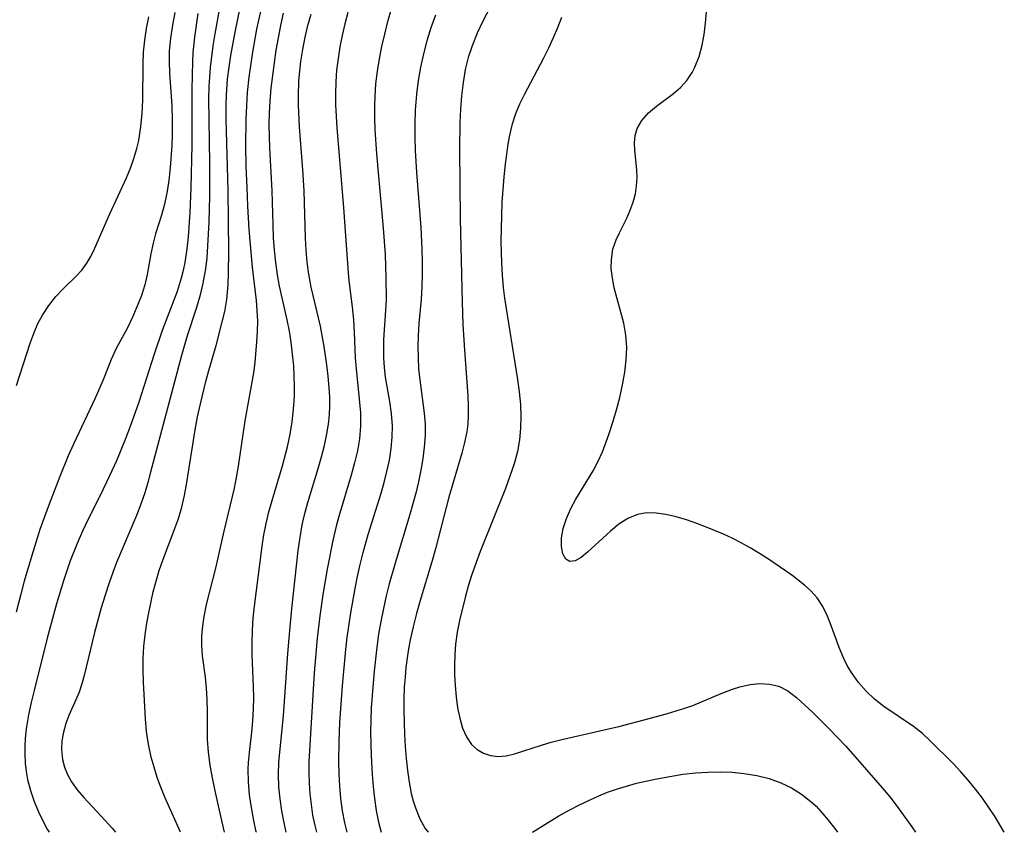
# Model space of a CAD drawing. Extents: x 1556494 to 1564696, y 2813817 to 2822019.
# Drawn here: x 1559760 to 1559903, y 2813817 to 2813935 of the extents above; entities that cross this region are included whole.
import ezdxf

# ---------------------------------------------------------------- set-up
doc = ezdxf.new("R2010")
doc.units = 0

msp = doc.modelspace()

# ---------------------------------------------------------------- linework, layer by layer
at = {"layer": 'WIL_030_Contours', "color": 0}
for points in [[(1559830.57, 2813941.6, 178), (1559826.98, 2813934.76, 178), (1559826.14, 2813932.99, 178), (1559825.41, 2813931.18, 178), (1559824.87, 2813929.47, 178), (1559824.44, 2813927.72, 178), (1559824.11, 2813925.83, 178), (1559823.88, 2813923.91, 178), (1559823.73, 2813921.98, 178), (1559823.64, 2813920.03, 178), (1559823.59, 2813916.14, 178), (1559823.67, 2813906.04, 178), (1559823.97, 2813893.96, 178), (1559824.09, 2813890.7, 178), (1559824.31, 2813886.97, 178), (1559824.82, 2813880.37, 178), (1559824.87, 2813878.92, 178), (1559824.86, 2813877.49, 178), (1559824.79, 2813876.31, 178), (1559824.64, 2813875.13, 178), (1559824.33, 2813873.58, 178), (1559823.93, 2813872.04, 178), (1559822.06, 2813865.65, 178), (1559820.11, 2813858.13, 178), (1559819.58, 2813856.26, 178), (1559817.9, 2813850.64, 178), (1559817.37, 2813848.75, 178), (1559816.88, 2813846.85, 178), (1559816.46, 2813844.93, 178), (1559816.21, 2813843.64, 178), (1559816.01, 2813842.33, 178), (1559815.83, 2813840.92, 178), (1559815.69, 2813839.51, 178), (1559815.59, 2813838.08, 178), (1559815.53, 2813836.38, 178), (1559815.51, 2813834.68, 178), (1559815.6, 2813831.21, 178), (1559815.7, 2813829.45, 178), (1559815.84, 2813827.71, 178), (1559816.03, 2813825.98, 178), (1559816.28, 2813824.29, 178), (1559816.6, 2813822.63, 178), (1559816.87, 2813821.57, 178), (1559817.19, 2813820.55, 178), (1559817.82, 2813818.98, 178), (1559818.62, 2813817.56, 178), (1559819.06, 2813817, 178)], [(1559789.51, 2813817, 166), (1559788.72, 2813820.39, 166), (1559788.15, 2813823, 166), (1559787.77, 2813824.89, 166), (1559787.44, 2813826.76, 166), (1559787.18, 2813828.63, 166), (1559787.04, 2813830.48, 166), (1559787.02, 2813831.57, 166), (1559787.04, 2813834.48, 166), (1559787, 2813836.29, 166), (1559786.89, 2813837.9, 166), (1559786.72, 2813839.5, 166), (1559786.33, 2813842.62, 166), (1559786.22, 2813844.18, 166), (1559786.22, 2813845.38, 166), (1559786.3, 2813846.58, 166), (1559786.55, 2813848.32, 166), (1559786.91, 2813850.06, 166), (1559788.23, 2813855.33, 166), (1559789.43, 2813860.72, 166), (1559790.93, 2813866.95, 166), (1559791.26, 2813868.48, 166), (1559791.55, 2813870.15, 166), (1559792.5, 2813876.74, 166), (1559793.77, 2813883.71, 166), (1559793.96, 2813885.2, 166), (1559794.2, 2813888.19, 166), (1559794.29, 2813889.71, 166), (1559794.32, 2813891.24, 166), (1559794.26, 2813892.72, 166), (1559794.13, 2813894.2, 166), (1559793.58, 2813899.01, 166), (1559793.1, 2813904.48, 166), (1559792.89, 2813907.91, 166), (1559792.77, 2813910.6, 166), (1559792.65, 2813913.69, 166), (1559792.6, 2813916.64, 166), (1559792.64, 2813920.51, 166), (1559792.72, 2813922.45, 166), (1559792.86, 2813924.37, 166), (1559793.1, 2813926.6, 166), (1559793.6, 2813930.22, 166), (1559794.21, 2813933.57, 166), (1559795.21, 2813938.15, 166)], [(1559782.31, 2813936.01, 158), (1559781.94, 2813934.15, 158), (1559781.65, 2813932.29, 158), (1559781.49, 2813930.43, 158), (1559781.46, 2813928.85, 158), (1559781.52, 2813927.26, 158), (1559781.85, 2813922.47, 158), (1559781.93, 2813920.42, 158), (1559781.92, 2813918.15, 158), (1559781.87, 2813916.71, 158), (1559781.64, 2813913.52, 158), (1559781.43, 2813911.63, 158), (1559781.14, 2813909.78, 158), (1559780.75, 2813907.98, 158), (1559780.36, 2813906.59, 158), (1559779.51, 2813903.87, 158), (1559779.14, 2813902.51, 158), (1559778.82, 2813900.96, 158), (1559778.3, 2813897.95, 158), (1559777.96, 2813896.47, 158), (1559777.46, 2813894.9, 158), (1559776.85, 2813893.35, 158), (1559776.17, 2813891.78, 158), (1559775.42, 2813890.24, 158), (1559773.79, 2813887.22, 158), (1559773.08, 2813885.64, 158), (1559771.88, 2813882.68, 158), (1559770.72, 2813880.02, 158), (1559767.57, 2813873.34, 158), (1559766.81, 2813871.63, 158), (1559765.6, 2813868.65, 158), (1559764.04, 2813864.61, 158), (1559762.73, 2813860.93, 158), (1559761.54, 2813857.2, 158), (1559760.43, 2813853.44, 158), (1559759.93, 2813851.55, 158), (1559759.29, 2813848.95, 158)], [(1559785.64, 2813935.83, 160), (1559785.15, 2813932.44, 160), (1559784.91, 2813930.12, 160), (1559784.84, 2813928.89, 160), (1559784.74, 2813924.83, 160), (1559784.75, 2813916.74, 160), (1559784.61, 2813910.54, 160), (1559784.47, 2813906.98, 160), (1559784.23, 2813903.45, 160), (1559784.04, 2813901.71, 160), (1559783.74, 2813899.7, 160), (1559783.51, 2813898.56, 160), (1559783.23, 2813897.44, 160), (1559782.63, 2813895.51, 160), (1559780.47, 2813889.85, 160), (1559779.3, 2813886.4, 160), (1559777.06, 2813879.44, 160), (1559775.82, 2813875.91, 160), (1559775.19, 2813874.24, 160), (1559773.81, 2813870.94, 160), (1559772.81, 2813868.75, 160), (1559771.44, 2813865.89, 160), (1559769.72, 2813862.44, 160), (1559768.89, 2813860.7, 160), (1559768.11, 2813858.94, 160), (1559767.12, 2813856.42, 160), (1559766.13, 2813853.5, 160), (1559765.14, 2813850.18, 160), (1559763.78, 2813845.16, 160), (1559761.87, 2813837.58, 160), (1559761.44, 2813835.82, 160), (1559761.07, 2813834.07, 160), (1559760.77, 2813832.31, 160), (1559760.63, 2813831.19, 160), (1559760.53, 2813829.72, 160), (1559760.52, 2813828.37, 160), (1559760.59, 2813827.03, 160), (1559760.73, 2813825.84, 160), (1559760.94, 2813824.66, 160), (1559761.35, 2813823.05, 160), (1559761.87, 2813821.48, 160), (1559762.5, 2813819.95, 160), (1559763.22, 2813818.45, 160), (1559763.75, 2813817.47, 160), (1559764.04, 2813817, 160)], [(1559788.71, 2813936.39, 162), (1559788.09, 2813932.9, 162), (1559787.82, 2813931.14, 162), (1559787.41, 2813928, 162), (1559787.3, 2813926.63, 162), (1559787.22, 2813925.25, 162), (1559787.19, 2813923.51, 162), (1559787.33, 2813914.14, 162), (1559787.31, 2813909.36, 162), (1559787.22, 2813905.6, 162), (1559787.05, 2813902.07, 162), (1559786.92, 2813900.41, 162), (1559786.73, 2813898.77, 162), (1559786.33, 2813896.48, 162), (1559785.91, 2813894.82, 162), (1559785.43, 2813893.17, 162), (1559784.1, 2813889.06, 162), (1559783.28, 2813886.23, 162), (1559778.78, 2813869.26, 162), (1559778.38, 2813867.77, 162), (1559777.94, 2813866.3, 162), (1559777.37, 2813864.63, 162), (1559776.73, 2813862.99, 162), (1559773.85, 2813856.17, 162), (1559773.28, 2813854.69, 162), (1559772.75, 2813853.2, 162), (1559772.17, 2813851.4, 162), (1559771.62, 2813849.6, 162), (1559770.63, 2813845.99, 162), (1559769.13, 2813839.77, 162), (1559768.78, 2813838.54, 162), (1559768.39, 2813837.36, 162), (1559767.95, 2813836.25, 162), (1559766.9, 2813833.96, 162), (1559766.46, 2813832.78, 162), (1559766.13, 2813831.55, 162), (1559765.92, 2813830.29, 162), (1559765.86, 2813829.02, 162), (1559766.01, 2813827.58, 162), (1559766.3, 2813826.46, 162), (1559766.74, 2813825.38, 162), (1559767.31, 2813824.34, 162), (1559768.14, 2813823.17, 162), (1559769.1, 2813822.05, 162), (1559772.19, 2813818.73, 162), (1559773.2, 2813817.59, 162), (1559773.7, 2813817, 162)], [(1559783.1, 2813817, 164), (1559780.83, 2813822.12, 164), (1559780.26, 2813823.54, 164), (1559779.75, 2813824.98, 164), (1559779.28, 2813826.44, 164), (1559778.87, 2813827.9, 164), (1559778.45, 2813829.79, 164), (1559778.18, 2813831.62, 164), (1559778.02, 2813833.47, 164), (1559777.74, 2813838.78, 164), (1559777.7, 2813840.51, 164), (1559777.71, 2813842.23, 164), (1559777.8, 2813843.95, 164), (1559777.97, 2813845.66, 164), (1559778.23, 2813847.37, 164), (1559778.5, 2813848.84, 164), (1559779.17, 2813851.89, 164), (1559779.58, 2813853.46, 164), (1559780.04, 2813855.02, 164), (1559780.55, 2813856.49, 164), (1559782.22, 2813860.85, 164), (1559782.76, 2813862.41, 164), (1559783.24, 2813864, 164), (1559783.69, 2813865.87, 164), (1559784.05, 2813867.76, 164), (1559785.24, 2813875.44, 164), (1559785.6, 2813877.32, 164), (1559786.01, 2813879.19, 164), (1559786.79, 2813882.42, 164), (1559787.22, 2813884.02, 164), (1559788.28, 2813887.68, 164), (1559789.13, 2813890.88, 164), (1559789.53, 2813892.59, 164), (1559789.83, 2813894.32, 164), (1559789.95, 2813895.42, 164), (1559790.03, 2813896.52, 164), (1559790.1, 2813898.17, 164), (1559790.14, 2813901.32, 164), (1559790.03, 2813910.15, 164), (1559789.74, 2813920.53, 164), (1559789.74, 2813922.5, 164), (1559789.79, 2813924.05, 164), (1559789.95, 2813926.31, 164), (1559790.16, 2813928.05, 164), (1559790.42, 2813929.76, 164), (1559791.04, 2813933.16, 164), (1559791.8, 2813936.92, 164)], [(1559794.13, 2813817, 168), (1559794.11, 2813817.05, 168), (1559793.74, 2813818.73, 168), (1559793.4, 2813820.59, 168), (1559793.14, 2813822.45, 168), (1559792.98, 2813824.31, 168), (1559792.94, 2813826.15, 168), (1559792.98, 2813827.13, 168), (1559793.12, 2813828.59, 168), (1559793.48, 2813831.52, 168), (1559793.63, 2813833.2, 168), (1559793.72, 2813834.89, 168), (1559793.74, 2813836.59, 168), (1559793.71, 2813838.12, 168), (1559793.5, 2813842.76, 168), (1559793.49, 2813844.52, 168), (1559793.55, 2813846.29, 168), (1559793.67, 2813848.06, 168), (1559793.85, 2813849.83, 168), (1559794.98, 2813858.54, 168), (1559795.23, 2813860.18, 168), (1559795.54, 2813861.81, 168), (1559795.94, 2813863.5, 168), (1559796.4, 2813865.17, 168), (1559797.91, 2813870.19, 168), (1559798.64, 2813872.94, 168), (1559799.02, 2813874.77, 168), (1559799.31, 2813876.6, 168), (1559799.52, 2813878.44, 168), (1559799.64, 2813880.29, 168), (1559799.66, 2813881.76, 168), (1559799.63, 2813883.23, 168), (1559799.54, 2813884.7, 168), (1559799.43, 2813885.96, 168), (1559799.18, 2813888.13, 168), (1559798.91, 2813889.76, 168), (1559798.58, 2813891.39, 168), (1559797.5, 2813896.29, 168), (1559797.19, 2813897.93, 168), (1559796.93, 2813899.7, 168), (1559796.75, 2813901.48, 168), (1559796.62, 2813903.27, 168), (1559796.54, 2813905.16, 168), (1559796.41, 2813910.1, 168), (1559796.07, 2813916.34, 168), (1559796.01, 2813918.04, 168), (1559795.99, 2813919.74, 168), (1559796.02, 2813921.44, 168), (1559796.11, 2813923.14, 168), (1559796.28, 2813925.01, 168), (1559796.5, 2813926.87, 168), (1559797.01, 2813930.51, 168), (1559797.32, 2813932.31, 168), (1559797.66, 2813934.11, 168), (1559798.05, 2813935.9, 168)], [(1559798.46, 2813817, 170), (1559798.14, 2813818.36, 170), (1559797.81, 2813820.11, 170), (1559797.56, 2813821.86, 170), (1559797.4, 2813823.62, 170), (1559797.34, 2813825.4, 170), (1559797.39, 2813827.17, 170), (1559798.05, 2813833.91, 170), (1559798.69, 2813842.94, 170), (1559798.96, 2813846.3, 170), (1559799.27, 2813849.46, 170), (1559800.21, 2813857.93, 170), (1559800.46, 2813859.78, 170), (1559800.79, 2813861.62, 170), (1559801.17, 2813863.26, 170), (1559801.61, 2813864.89, 170), (1559803.11, 2813869.82, 170), (1559803.59, 2813871.48, 170), (1559804.02, 2813873.15, 170), (1559804.37, 2813874.82, 170), (1559804.58, 2813876.22, 170), (1559804.71, 2813877.62, 170), (1559804.77, 2813878.92, 170), (1559804.76, 2813880.22, 170), (1559804.7, 2813881.52, 170), (1559804.55, 2813883.19, 170), (1559804.35, 2813884.85, 170), (1559803.96, 2813887.54, 170), (1559803.79, 2813888.56, 170), (1559803.41, 2813890.45, 170), (1559802.08, 2813896.11, 170), (1559801.73, 2813898.02, 170), (1559801.5, 2813899.74, 170), (1559801.34, 2813901.48, 170), (1559801.25, 2813903.23, 170), (1559801.07, 2813910.13, 170), (1559800.86, 2813913.16, 170), (1559800.37, 2813919.38, 170), (1559800.23, 2813922.56, 170), (1559800.22, 2813923.83, 170), (1559800.3, 2813926.09, 170), (1559800.58, 2813928.87, 170), (1559800.85, 2813930.65, 170), (1559801.19, 2813932.41, 170), (1559801.59, 2813934.1, 170), (1559802.05, 2813935.77, 170)], [(1559807.4, 2813936.01, 172), (1559806.97, 2813934.35, 172), (1559806.58, 2813932.68, 172), (1559806.25, 2813931, 172), (1559805.97, 2813929.31, 172), (1559805.76, 2813927.62, 172), (1559805.63, 2813925.91, 172), (1559805.59, 2813924.25, 172), (1559805.61, 2813922.58, 172), (1559805.78, 2813919.25, 172), (1559806.77, 2813907.67, 172), (1559807.38, 2813898.85, 172), (1559807.56, 2813897.07, 172), (1559808.04, 2813893.29, 172), (1559808.23, 2813891.41, 172), (1559808.33, 2813889.57, 172), (1559808.47, 2813885.88, 172), (1559808.59, 2813884.26, 172), (1559809.09, 2813879.4, 172), (1559809.21, 2813877.87, 172), (1559809.24, 2813876.9, 172), (1559809.24, 2813875.93, 172), (1559809.08, 2813874.12, 172), (1559808.78, 2813872.36, 172), (1559808.37, 2813870.61, 172), (1559807.88, 2813868.86, 172), (1559806.08, 2813862.84, 172), (1559805.71, 2813861.45, 172), (1559805.23, 2813859.38, 172), (1559804.39, 2813855.2, 172), (1559803.81, 2813851.82, 172), (1559803.55, 2813850.12, 172), (1559803.31, 2813848.41, 172), (1559802.92, 2813845.17, 172), (1559802.5, 2813840.13, 172), (1559801.75, 2813827.23, 172), (1559801.73, 2813825.68, 172), (1559801.78, 2813824.13, 172), (1559801.88, 2813822.58, 172), (1559802.06, 2813821.02, 172), (1559802.29, 2813819.5, 172), (1559802.59, 2813817.99, 172), (1559802.83, 2813817, 172)], [(1559807.28, 2813817, 174), (1559807.13, 2813817.6, 174), (1559806.95, 2813818.38, 174), (1559806.64, 2813820.14, 174), (1559806.4, 2813821.92, 174), (1559806.24, 2813823.71, 174), (1559806.14, 2813825.5, 174), (1559806.1, 2813827.29, 174), (1559806.14, 2813830.16, 174), (1559806.25, 2813832.94, 174), (1559806.6, 2813838.25, 174), (1559807.1, 2813843.54, 174), (1559807.31, 2813845.3, 174), (1559807.82, 2813848.85, 174), (1559808.44, 2813852.38, 174), (1559808.79, 2813854.14, 174), (1559809.17, 2813855.88, 174), (1559809.6, 2813857.62, 174), (1559810.32, 2813860.24, 174), (1559812.21, 2813866.23, 174), (1559812.66, 2813867.79, 174), (1559813.07, 2813869.35, 174), (1559813.43, 2813871.02, 174), (1559813.69, 2813872.69, 174), (1559813.84, 2813874.36, 174), (1559813.86, 2813876.02, 174), (1559813.72, 2813877.79, 174), (1559813.47, 2813879.54, 174), (1559812.88, 2813883.06, 174), (1559812.71, 2813884.46, 174), (1559812.61, 2813885.86, 174), (1559812.6, 2813887.17, 174), (1559812.64, 2813888.48, 174), (1559812.92, 2813892.8, 174), (1559812.98, 2813894.31, 174), (1559812.97, 2813897.51, 174), (1559812.84, 2813900.85, 174), (1559812.58, 2813904.71, 174), (1559811.61, 2813915.5, 174), (1559811.37, 2813918.95, 174), (1559811.3, 2813920.78, 174), (1559811.3, 2813922.59, 174), (1559811.34, 2813923.81, 174), (1559811.48, 2813925.64, 174), (1559811.7, 2813927.46, 174), (1559811.99, 2813929.27, 174), (1559812.34, 2813931.07, 174), (1559812.74, 2813932.87, 174), (1559813.2, 2813934.7, 174), (1559813.72, 2813936.51, 174)], [(1559902.64, 2813817, 182), (1559901.29, 2813819.24, 182), (1559900.41, 2813820.61, 182), (1559899.46, 2813821.95, 182), (1559898.46, 2813823.27, 182), (1559897.41, 2813824.55, 182), (1559896.33, 2813825.78, 182), (1559895.21, 2813826.97, 182), (1559891.92, 2813830.25, 182), (1559890.79, 2813831.32, 182), (1559889.46, 2813832.36, 182), (1559885.16, 2813835.24, 182), (1559883.79, 2813836.31, 182), (1559882.59, 2813837.47, 182), (1559881.49, 2813838.75, 182), (1559880.46, 2813840.19, 182), (1559879.86, 2813841.23, 182), (1559879.32, 2813842.31, 182), (1559878.69, 2813843.82, 182), (1559877.57, 2813846.87, 182), (1559876.99, 2813848.36, 182), (1559876.31, 2813849.76, 182), (1559875.48, 2813851.04, 182), (1559874.63, 2813852, 182), (1559873.66, 2813852.88, 182), (1559871.79, 2813854.31, 182), (1559868.43, 2813856.64, 182), (1559867.11, 2813857.49, 182), (1559865.76, 2813858.31, 182), (1559864.38, 2813859.09, 182), (1559863.14, 2813859.72, 182), (1559861.88, 2813860.3, 182), (1559859.31, 2813861.36, 182), (1559858.03, 2813861.84, 182), (1559856.51, 2813862.35, 182), (1559855.01, 2813862.79, 182), (1559853.55, 2813863.13, 182), (1559852.11, 2813863.33, 182), (1559850.73, 2813863.35, 182), (1559849.42, 2813863.13, 182), (1559848.03, 2813862.55, 182), (1559846.73, 2813861.71, 182), (1559845.49, 2813860.7, 182), (1559842.19, 2813857.67, 182), (1559841.23, 2813856.91, 182), (1559840.36, 2813856.42, 182), (1559839.62, 2813856.31, 182), (1559839.02, 2813856.67, 182), (1559838.61, 2813857.44, 182), (1559838.38, 2813858.49, 182), (1559838.39, 2813859.75, 182), (1559838.64, 2813861.11, 182), (1559839.1, 2813862.55, 182), (1559839.76, 2813864.02, 182), (1559840.49, 2813865.36, 182), (1559842.98, 2813869.45, 182), (1559843.73, 2813870.88, 182), (1559844.32, 2813872.21, 182), (1559845.27, 2813874.75, 182), (1559845.86, 2813876.51, 182), (1559846.39, 2813878.31, 182), (1559846.85, 2813880.12, 182), (1559847.25, 2813881.95, 182), (1559847.56, 2813883.77, 182), (1559847.77, 2813885.59, 182), (1559847.85, 2813887.38, 182), (1559847.74, 2813889.14, 182), (1559847.43, 2813890.91, 182), (1559846.04, 2813896.05, 182), (1559845.77, 2813897.45, 182), (1559845.62, 2813898.82, 182), (1559845.63, 2813900.16, 182), (1559845.86, 2813901.63, 182), (1559846.31, 2813903.01, 182), (1559846.79, 2813904.03, 182), (1559847.87, 2813906.15, 182), (1559848.37, 2813907.3, 182), (1559848.8, 2813908.47, 182), (1559849.12, 2813909.67, 182), (1559849.29, 2813910.85, 182), (1559849.35, 2813912.02, 182), (1559849.31, 2813913.17, 182), (1559849.01, 2813916, 182), (1559848.98, 2813917.1, 182), (1559849.08, 2813918.15, 182), (1559849.36, 2813919.14, 182), (1559850.05, 2813920.33, 182), (1559851.03, 2813921.41, 182), (1559852.18, 2813922.4, 182), (1559854.62, 2813924.23, 182), (1559855.64, 2813925.12, 182), (1559856.56, 2813926.14, 182), (1559857.34, 2813927.28, 182), (1559857.76, 2813928.06, 182), (1559858.36, 2813929.59, 182), (1559858.81, 2813931.24, 182), (1559859.09, 2813932.82, 182), (1559859.29, 2813934.45, 182), (1559859.43, 2813936.11, 182)], [(1559759.3, 2813881.85, 156), (1559761.32, 2813888, 156), (1559761.89, 2813889.55, 156), (1559762.44, 2813890.84, 156), (1559763.07, 2813892.07, 156), (1559763.99, 2813893.46, 156), (1559765.03, 2813894.76, 156), (1559766.15, 2813895.95, 156), (1559767.97, 2813897.72, 156), (1559768.8, 2813898.62, 156), (1559769.54, 2813899.59, 156), (1559770.13, 2813900.6, 156), (1559770.65, 2813901.67, 156), (1559772.86, 2813906.75, 156), (1559775.27, 2813912, 156), (1559775.84, 2813913.4, 156), (1559776.36, 2813914.82, 156), (1559776.79, 2813916.26, 156), (1559777.06, 2813917.44, 156), (1559777.37, 2813919.43, 156), (1559777.55, 2813921.35, 156), (1559777.65, 2813923.29, 156), (1559777.7, 2813928.57, 156), (1559777.77, 2813930.24, 156), (1559777.94, 2813931.96, 156), (1559778.19, 2813933.67, 156), (1559778.51, 2813935.37, 156)], [(1559820.12, 2813935.62, 176), (1559819.44, 2813933.77, 176), (1559818.85, 2813931.89, 176), (1559818.35, 2813929.99, 176), (1559817.93, 2813928.06, 176), (1559817.59, 2813926.11, 176), (1559817.34, 2813924.15, 176), (1559817.16, 2813921.84, 176), (1559817.11, 2813919.88, 176), (1559817.12, 2813917.92, 176), (1559817.18, 2813915.96, 176), (1559817.38, 2813912.75, 176), (1559817.98, 2813904.79, 176), (1559818.13, 2813901.65, 176), (1559818.18, 2813899.81, 176), (1559818.18, 2813897.98, 176), (1559818.14, 2813896.17, 176), (1559818.03, 2813894.36, 176), (1559817.71, 2813890.84, 176), (1559817.58, 2813889.08, 176), (1559817.54, 2813887.48, 176), (1559817.58, 2813885.87, 176), (1559817.67, 2813884.27, 176), (1559817.83, 2813882.68, 176), (1559818.49, 2813877.85, 176), (1559818.61, 2813876.24, 176), (1559818.6, 2813874.58, 176), (1559818.48, 2813872.91, 176), (1559818.27, 2813871.24, 176), (1559817.98, 2813869.57, 176), (1559817.63, 2813867.89, 176), (1559817.24, 2813866.22, 176), (1559816.39, 2813863.15, 176), (1559814.39, 2813856.57, 176), (1559813.41, 2813853.08, 176), (1559812.97, 2813851.33, 176), (1559812.55, 2813849.48, 176), (1559812.19, 2813847.61, 176), (1559811.86, 2813845.74, 176), (1559811.59, 2813843.86, 176), (1559811.19, 2813840.37, 176), (1559810.9, 2813836.85, 176), (1559810.8, 2813835.09, 176), (1559810.7, 2813831.56, 176), (1559810.76, 2813828.16, 176), (1559810.91, 2813825.38, 176), (1559811.06, 2813823.64, 176), (1559811.26, 2813821.91, 176), (1559811.51, 2813820.19, 176), (1559811.84, 2813818.49, 176), (1559812.22, 2813817, 176)], [(1559838.38, 2813935.27, 180), (1559837.81, 2813933.79, 180), (1559837.19, 2813932.3, 180), (1559836.51, 2813930.82, 180), (1559835.8, 2813929.35, 180), (1559832.99, 2813924.06, 180), (1559832.31, 2813922.68, 180), (1559831.71, 2813921.27, 180), (1559831.19, 2813919.64, 180), (1559830.8, 2813917.96, 180), (1559830.61, 2813916.9, 180), (1559830.21, 2813913.99, 180), (1559830.03, 2813912.14, 180), (1559829.76, 2813908.4, 180), (1559829.62, 2813904.64, 180), (1559829.6, 2813902.77, 180), (1559829.67, 2813899.67, 180), (1559829.77, 2813897.86, 180), (1559829.93, 2813896.07, 180), (1559830.13, 2813894.52, 180), (1559832.02, 2813882.71, 180), (1559832.27, 2813880.92, 180), (1559832.44, 2813879.12, 180), (1559832.5, 2813877.4, 180), (1559832.45, 2813875.67, 180), (1559832.29, 2813873.96, 180), (1559832, 2813872.26, 180), (1559831.52, 2813870.47, 180), (1559830.92, 2813868.69, 180), (1559830.26, 2813866.92, 180), (1559826.59, 2813857.74, 180), (1559825.39, 2813854.4, 180), (1559824.85, 2813852.71, 180), (1559824.4, 2813851.09, 180), (1559823.6, 2813847.74, 180), (1559823.27, 2813846.03, 180), (1559823.02, 2813844.31, 180), (1559822.9, 2813842.8, 180), (1559822.85, 2813841.3, 180), (1559822.87, 2813839.8, 180), (1559822.95, 2813838.31, 180), (1559823.09, 2813836.67, 180), (1559823.31, 2813835.08, 180), (1559823.63, 2813833.55, 180), (1559824.05, 2813832.12, 180), (1559824.61, 2813830.85, 180), (1559825.34, 2813829.77, 180), (1559826.15, 2813829.03, 180), (1559827.08, 2813828.49, 180), (1559828.11, 2813828.15, 180), (1559829.2, 2813828.02, 180), (1559830.36, 2813828.12, 180), (1559831.57, 2813828.39, 180), (1559835.49, 2813829.65, 180), (1559836.91, 2813830.07, 180), (1559838.45, 2813830.48, 180), (1559846.72, 2813832.37, 180), (1559850.4, 2813833.32, 180), (1559853.79, 2813834.25, 180), (1559856.27, 2813835.01, 180), (1559857.46, 2813835.43, 180), (1559861.56, 2813837.14, 180), (1559863.2, 2813837.77, 180), (1559864.29, 2813838.12, 180), (1559865.75, 2813838.45, 180), (1559867.19, 2813838.59, 180), (1559868.59, 2813838.52, 180), (1559869.91, 2813838.2, 180), (1559871.23, 2813837.52, 180), (1559872.48, 2813836.58, 180), (1559873.71, 2813835.48, 180), (1559874.86, 2813834.39, 180), (1559877.22, 2813832.04, 180), (1559878.4, 2813830.8, 180), (1559879.58, 2813829.54, 180), (1559881.68, 2813827.19, 180), (1559884.94, 2813823.46, 180), (1559886.01, 2813822.17, 180), (1559887.11, 2813820.74, 180), (1559889.21, 2813817.79, 180), (1559889.75, 2813817, 180)], [(1559834.19, 2813817, 178), (1559836.35, 2813818.38, 178), (1559838.03, 2813819.41, 178), (1559839.5, 2813820.23, 178), (1559841.01, 2813821.01, 178), (1559842.54, 2813821.73, 178), (1559843.81, 2813822.29, 178), (1559845.08, 2813822.81, 178), (1559846.38, 2813823.27, 178), (1559847.81, 2813823.72, 178), (1559849.27, 2813824.11, 178), (1559852.21, 2813824.77, 178), (1559854.09, 2813825.12, 178), (1559855.98, 2813825.42, 178), (1559857.87, 2813825.63, 178), (1559859.64, 2813825.74, 178), (1559861.41, 2813825.77, 178), (1559863.16, 2813825.71, 178), (1559864.89, 2813825.54, 178), (1559866.73, 2813825.24, 178), (1559868.51, 2813824.79, 178), (1559870.23, 2813824.19, 178), (1559871.78, 2813823.44, 178), (1559873.23, 2813822.54, 178), (1559874.58, 2813821.48, 178), (1559875.33, 2813820.78, 178), (1559876.04, 2813820.02, 178), (1559877.14, 2813818.73, 178), (1559878.18, 2813817.37, 178), (1559878.45, 2813817, 178)]]:
    msp.add_polyline3d(points, dxfattribs=at)

doc.saveas('drawing.dxf')
